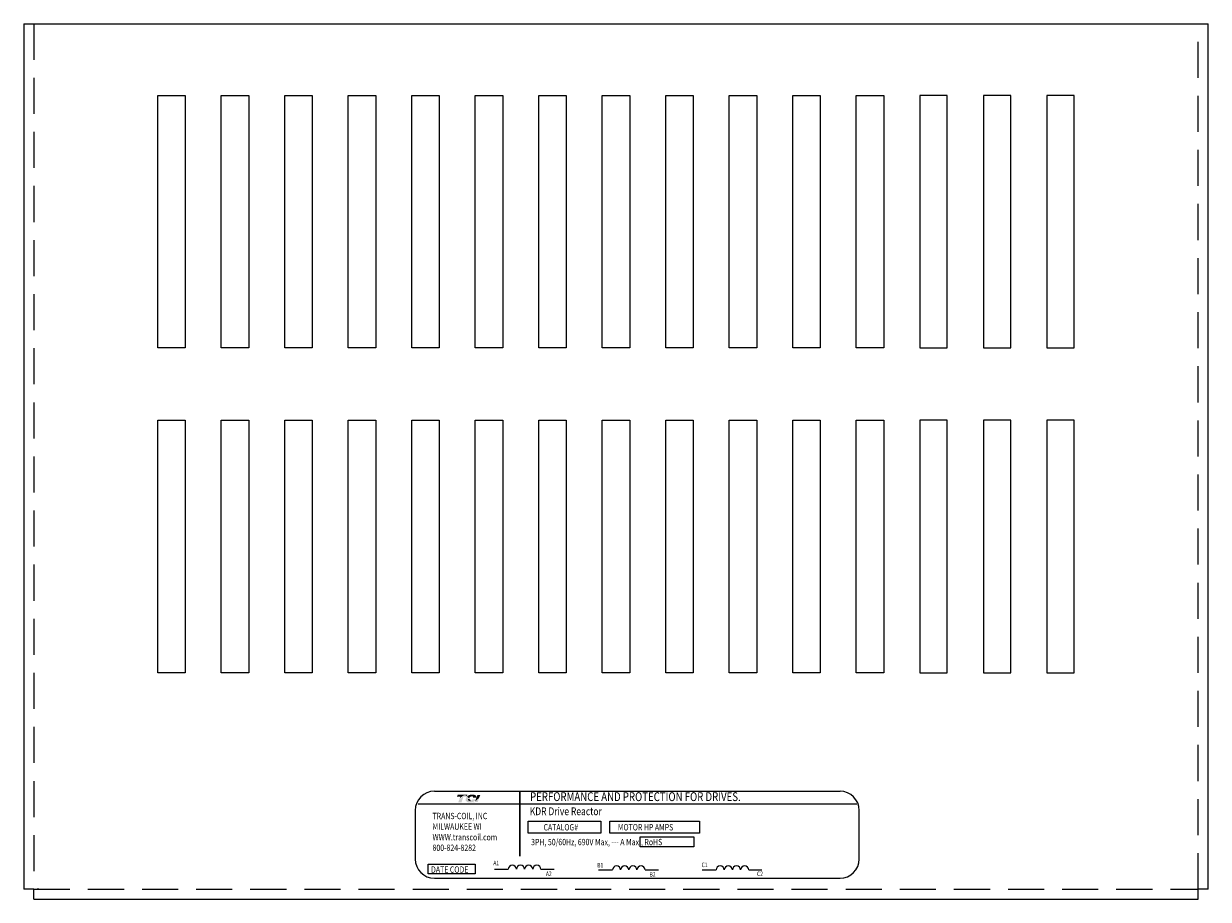
# Model space of a CAD drawing. Extents: x -22.3 to 12.6, y 0.8 to 21.5.
# Drawn here: x -22.3 to -14.1, y 13.8 to 19.8 of the extents above; entities that cross this region are included whole.
import ezdxf

# ---------------------------------------------------------------- set-up
doc = ezdxf.new("R2010")
doc.units = 0
doc.header["$MEASUREMENT"] = 0
doc.linetypes.add('HIDDEN', pattern=[0.375, 0.25, -0.125])
doc.layers.get('0').update_dxf_attribs({"linetype": 'CONTINUOUS'})
doc.layers.add('BORDER', color=7, linetype='CONTINUOUS')
doc.layers.add('REACTOR', color=252, linetype='CONTINUOUS')
doc.styles.add('MASTER', font='romans', dxfattribs={"width": 0.8})
doc.styles.add('STYLE1', font='swissi.ttf', dxfattribs={"width": 0.8})

# ---------------------------------------------------------------- blocks, each defined once
blk = doc.blocks.new('A$C21C648D8')
at = {"layer": 'BORDER'}
h = blk.add_hatch(color=1, dxfattribs=at)
h.dxf.hatch_style = 2
edge = h.paths.add_edge_path()
edge.add_spline(control_points=[(3.0201, 12.2285), (3.0272, 12.2357), (3.0439, 12.2514), (3.0556, 12.2514), (3.0607, 12.2514), (3.0655, 12.2488), (3.0702, 12.2449), (3.0702, 12.2449), (3.0738, 12.2552), (3.0738, 12.2552), (3.0738, 12.2552), (3.0066, 12.2552), (3.0066, 12.2552), (3.0066, 12.2552), (3.0022, 12.2424), (3.0022, 12.2424), (3.0022, 12.2424), (3.0199, 12.2424), (3.0249, 12.2424), (3.0242, 12.2404), (3.0223, 12.2348), (3.0201, 12.2285)], knot_values=[0, 0, 0, 0, 1, 1, 1, 2, 2, 2, 3, 3, 3, 4, 4, 4, 5, 5, 5, 6, 6, 6, 7, 7, 7, 7], degree=3, periodic=0)
h = blk.add_hatch(color=1, dxfattribs=at)
h.dxf.hatch_style = 2
h.paths.add_polyline_path([(3.1255, 12.2048), (3.1255, 12.2048), (3.1255, 12.2048), (3.1251, 12.2046), (3.1246, 12.2044), (3.1242, 12.2042), (3.1241, 12.2042), (3.1231, 12.2038), (3.1221, 12.2033), (3.1216, 12.2032), (3.1216, 12.2032), (3.1214, 12.2031), (3.1209, 12.2029), (3.1204, 12.2028), (3.1203, 12.2028), (3.1203, 12.2027), (3.1197, 12.2026), (3.1187, 12.2023), (3.1179, 12.2022), (3.1178, 12.2022), (3.1178, 12.2022), (3.1174, 12.2021), (3.1169, 12.2021), (3.1167, 12.202), (3.1166, 12.202), (3.1164, 12.202), (3.116, 12.202), (3.1155, 12.202), (3.1151, 12.202), (3.1147, 12.202), (3.1144, 12.202), (3.1143, 12.202), (3.1142, 12.202), (3.1139, 12.2021), (3.1136, 12.2021), (3.1134, 12.2021), (3.1133, 12.2021), (3.1131, 12.2022), (3.1128, 12.2022), (3.1125, 12.2023), (3.1124, 12.2023), (3.1123, 12.2023), (3.112, 12.2024), (3.1117, 12.2024), (3.1115, 12.2025), (3.1114, 12.2025), (3.1113, 12.2025), (3.111, 12.2026), (3.1106, 12.2027), (3.1105, 12.2028), (3.1104, 12.2028), (3.1103, 12.2029), (3.1099, 12.203), (3.1095, 12.2031), (3.1095, 12.2031), (3.1095, 12.2031), (3.1092, 12.2032), (3.1088, 12.2034), (3.1085, 12.2035), (3.1085, 12.2035), (3.1081, 12.2037), (3.1077, 12.2039), (3.1076, 12.204), (3.1076, 12.204), (3.1091, 12.2044), (3.115, 12.2063), (3.12, 12.2089), (3.1211, 12.2096), (3.1217, 12.21), (3.1219, 12.2102), (3.1219, 12.2102), (3.122, 12.2103), (3.1225, 12.2107), (3.123, 12.211), (3.1231, 12.2111), (3.1231, 12.2111), (3.1233, 12.2113), (3.1238, 12.2117), (3.1241, 12.212), (3.1241, 12.2121), (3.1242, 12.2121), (3.1248, 12.2127), (3.1256, 12.2136), (3.1261, 12.2141), (3.1261, 12.2141), (3.1261, 12.2142), (3.1265, 12.2146), (3.1268, 12.215), (3.1269, 12.2152), (3.127, 12.2153), (3.1271, 12.2155), (3.1274, 12.2158), (3.1276, 12.2161), (3.1277, 12.2163), (3.1278, 12.2165), (3.1279, 12.2167), (3.1281, 12.217), (3.1283, 12.2173), (3.1284, 12.2175), (3.1285, 12.2176), (3.1286, 12.2179), (3.1288, 12.2183), (3.1289, 12.2185), (3.129, 12.2187), (3.1291, 12.2189), (3.1293, 12.2193), (3.1295, 12.2197), (3.1295, 12.2198), (3.1296, 12.2199), (3.1298, 12.2205), (3.1307, 12.2226), (3.1302, 12.2234), (3.1081, 12.2234), (3.1078, 12.2228), (3.1075, 12.2218), (3.1074, 12.2215), (3.1073, 12.2213), (3.1072, 12.2211), (3.1072, 12.221), (3.1072, 12.2209), (3.1071, 12.2208), (3.107, 12.2206), (3.1069, 12.2205), (3.1069, 12.2204), (3.1068, 12.2203), (3.1067, 12.2201), (3.1066, 12.22), (3.1063, 12.2195), (3.1059, 12.2191), (3.1056, 12.2188), (3.1056, 12.2187), (3.1055, 12.2186), (3.1049, 12.2182), (3.1043, 12.2177), (3.1025, 12.2166), (3.0998, 12.2155), (3.0979, 12.215), (3.0979, 12.215), (3.0978, 12.215), (3.0964, 12.2147), (3.0949, 12.2146), (3.0945, 12.2145), (3.0945, 12.2145), (3.0942, 12.2149), (3.0933, 12.2157), (3.0925, 12.2166), (3.0924, 12.2167), (3.0919, 12.2173), (3.0911, 12.2182), (3.0906, 12.2188), (3.0905, 12.2189), (3.0904, 12.219), (3.0896, 12.2198), (3.0888, 12.2207), (3.0885, 12.2211), (3.0885, 12.2212), (3.0882, 12.2215), (3.0874, 12.2224), (3.0865, 12.2234), (3.085, 12.2251), (3.0827, 12.2278), (3.0792, 12.2318), (3.0739, 12.2375), (3.07, 12.2413), (3.07, 12.2413), (3.0696, 12.2417), (3.069, 12.2422), (3.0657, 12.2448), (3.0601, 12.2478), (3.0528, 12.2483), (3.0364, 12.239), (3.0212, 12.2256), (3.019, 12.2233), (3.0183, 12.2227), (3.0178, 12.2218), (3.0174, 12.2205), (3.0164, 12.2178), (3.0131, 12.2082), (3.0114, 12.2033), (3.0173, 12.2031), (3.0301, 12.2031), (3.0331, 12.2032), (3.0331, 12.2033), (3.0335, 12.2043), (3.0395, 12.2219), (3.046, 12.2407), (3.0516, 12.2424), (3.0636, 12.2424), (3.0672, 12.242), (3.0682, 12.2412), (3.069, 12.24), (3.0663, 12.2359), (3.0642, 12.2313), (3.0621, 12.2235), (3.0629, 12.2155), (3.0673, 12.2086), (3.0765, 12.2037), (3.0896, 12.2022), (3.0905, 12.2022), (3.0914, 12.2022), (3.0919, 12.2022), (3.0921, 12.2022), (3.0924, 12.2022), (3.0931, 12.2022), (3.0938, 12.2022), (3.094, 12.2023), (3.0943, 12.2023), (3.0948, 12.2023), (3.0954, 12.2023), (3.0959, 12.2024), (3.0961, 12.2024), (3.0964, 12.2024), (3.097, 12.2024), (3.0976, 12.2025), (3.0979, 12.2025), (3.0982, 12.2025), (3.0985, 12.2026), (3.0991, 12.2026), (3.0997, 12.2027), (3.0999, 12.2027), (3.1001, 12.2027), (3.1006, 12.2028), (3.1012, 12.2029), (3.1017, 12.2029), (3.1019, 12.2029), (3.102, 12.203), (3.1026, 12.203), (3.1033, 12.2032), (3.1037, 12.2032), (3.1038, 12.2032), (3.1039, 12.2033), (3.1047, 12.2034), (3.1054, 12.2035), (3.1088, 12.202), (3.113, 12.2009), (3.1176, 12.2008), (3.1229, 12.2022), (3.1279, 12.2046), (3.1446, 12.2046), (3.1469, 12.2093), (3.1514, 12.2214), (3.1527, 12.225), (3.1533, 12.2268), (3.1537, 12.2279), (3.1537, 12.2279), (3.1537, 12.2279), (3.1519, 12.2259), (3.1408, 12.2155)])
h.paths.add_polyline_path([(3.0879, 12.2198), (3.0904, 12.2171), (3.0928, 12.2145), (3.0925, 12.2144), (3.0921, 12.2144), (3.0911, 12.2145), (3.0902, 12.2146), (3.0893, 12.2147), (3.0885, 12.215), (3.0878, 12.2152), (3.0872, 12.2156), (3.0866, 12.216), (3.0861, 12.2165), (3.0857, 12.2171), (3.0855, 12.2174), (3.0854, 12.2177), (3.0853, 12.2178), (3.0853, 12.2179), (3.0852, 12.2181), (3.0851, 12.2184), (3.0851, 12.2185), (3.085, 12.2186), (3.085, 12.2188), (3.0849, 12.2191), (3.0849, 12.2192), (3.0848, 12.2193), (3.0848, 12.2196), (3.0847, 12.2199), (3.0847, 12.22), (3.0847, 12.2201), (3.0847, 12.2204), (3.0846, 12.2208), (3.0846, 12.2208), (3.0846, 12.2209), (3.0846, 12.2217), (3.0846, 12.2226), (3.0847, 12.2235), (3.085, 12.2232), (3.0852, 12.2229), (3.0854, 12.2227), (3.0855, 12.2226), (3.0855, 12.2226)])
h = blk.add_hatch(color=1, dxfattribs=at)
h.dxf.hatch_style = 2
edge = h.paths.add_edge_path()
edge.add_spline(control_points=[(3.0845, 12.23), (3.0845, 12.23), (3.0858, 12.2284), (3.0858, 12.2284), (3.0865, 12.2304), (3.0917, 12.2439), (3.104, 12.2439), (3.1105, 12.2439), (3.1125, 12.2421), (3.1131, 12.2413), (3.1133, 12.241), (3.1139, 12.2401), (3.1132, 12.2383), (3.1132, 12.2383), (3.112, 12.235), (3.112, 12.235), (3.112, 12.235), (3.1349, 12.235), (3.1349, 12.235), (3.1349, 12.235), (3.1354, 12.2368), (3.1354, 12.2368), (3.1366, 12.2412), (3.1361, 12.245), (3.1337, 12.2481), (3.1297, 12.2535), (3.1205, 12.2562), (3.1065, 12.2562), (3.092, 12.2562), (3.0799, 12.2516), (3.0719, 12.2434), (3.0761, 12.2396), (3.0803, 12.2348), (3.0845, 12.23)], knot_values=[0, 0, 0, 0, 1, 1, 1, 2, 2, 2, 3, 3, 3, 4, 4, 4, 5, 5, 5, 6, 6, 6, 7, 7, 7, 8, 8, 8, 9, 9, 9, 10, 10, 10, 11, 11, 11, 11], degree=3, periodic=0)
h = blk.add_hatch(color=1, dxfattribs=at)
h.dxf.hatch_style = 2
edge = h.paths.add_edge_path()
edge.add_spline(control_points=[(3.1435, 12.2538), (3.1435, 12.2538), (3.1271, 12.2092), (3.1271, 12.2092), (3.1385, 12.2162), (3.1517, 12.2296), (3.156, 12.2341), (3.156, 12.2341), (3.1633, 12.2538), (3.1633, 12.2538), (3.1633, 12.2538), (3.1435, 12.2538), (3.1435, 12.2538)], knot_values=[0, 0, 0, 0, 1, 1, 1, 2, 2, 2, 3, 3, 3, 4, 4, 4, 4], degree=3, periodic=0)
for p, q in [((0, 17.6002), (8.2073, 17.6002)), ((0, 17.6002), (0, 11.6002)), ((8.2073, 11.6002), (8.2073, 17.6002)), ((0.9287, 17.1034), (1.1187, 17.1034)), ((0.9287, 15.3534), (0.9287, 17.1034)), ((1.1187, 17.1034), (1.1187, 15.3534)), ((1.3687, 15.3534), (1.3687, 17.1034)), ((1.3687, 17.1034), (1.5587, 17.1034)), ((1.5587, 17.1034), (1.5587, 15.3534)), ((1.8087, 15.3534), (1.8087, 17.1034)), ((1.8087, 17.1034), (1.9987, 17.1034)), ((1.9987, 17.1034), (1.9987, 15.3534)), ((2.2487, 15.3534), (2.2487, 17.1034)), ((2.2487, 17.1034), (2.4387, 17.1034)), ((2.4387, 17.1034), (2.4387, 15.3534)), ((2.6887, 17.1034), (2.8787, 17.1034)), ((2.6887, 15.3534), (2.6887, 17.1034)), ((2.8787, 17.1034), (2.8787, 15.3534)), ((3.1287, 15.3534), (3.1287, 17.1034)), ((3.1287, 17.1034), (3.3187, 17.1034)), ((3.3187, 17.1034), (3.3187, 15.3534)), ((3.5687, 15.3534), (3.5687, 17.1034)), ((3.5687, 17.1034), (3.7587, 17.1034)), ((3.7587, 17.1034), (3.7587, 15.3534)), ((4.0087, 15.3534), (4.0087, 17.1034)), ((4.0087, 17.1034), (4.1987, 17.1034)), ((4.1987, 17.1034), (4.1987, 15.3534)), ((4.4487, 17.1034), (4.6387, 17.1034)), ((4.4487, 15.3534), (4.4487, 17.1034)), ((4.6387, 17.1034), (4.6387, 15.3534)), ((4.8887, 15.3534), (4.8887, 17.1034)), ((4.8887, 17.1034), (5.0787, 17.1034)), ((5.0787, 17.1034), (5.0787, 15.3534)), ((5.3287, 15.3534), (5.3287, 17.1034)), ((5.3287, 17.1034), (5.5187, 17.1034)), ((5.5187, 17.1034), (5.5187, 15.3534)), ((5.7687, 15.3534), (5.7687, 17.1034)), ((5.7687, 17.1034), (5.9587, 17.1034)), ((5.9587, 17.1034), (5.9587, 15.3534)), ((6.2087, 17.1034), (6.2087, 15.3534)), ((6.3987, 17.1034), (6.2087, 17.1034)), ((6.3987, 15.3534), (6.3987, 17.1034)), ((6.6487, 17.1034), (6.6487, 15.3534)), ((6.8387, 17.1034), (6.6487, 17.1034)), ((6.8387, 15.3534), (6.8387, 17.1034)), ((7.0887, 17.1034), (7.0887, 15.3534)), ((7.2787, 17.1034), (7.0887, 17.1034)), ((7.2787, 15.3534), (7.2787, 17.1034)), ((1.1187, 15.3534), (0.9287, 15.3534)), ((1.5587, 15.3534), (1.3687, 15.3534)), ((1.9987, 15.3534), (1.8087, 15.3534)), ((2.4387, 15.3534), (2.2487, 15.3534)), ((2.8787, 15.3534), (2.6887, 15.3534)), ((3.3187, 15.3534), (3.1287, 15.3534)), ((3.7587, 15.3534), (3.5687, 15.3534)), ((4.1987, 15.3534), (4.0087, 15.3534)), ((4.6387, 15.3534), (4.4487, 15.3534)), ((5.0787, 15.3534), (4.8887, 15.3534)), ((5.5187, 15.3534), (5.3287, 15.3534)), ((5.9587, 15.3534), (5.7687, 15.3534)), ((6.2087, 15.3534), (6.3987, 15.3534)), ((6.6487, 15.3534), (6.8387, 15.3534)), ((7.0887, 15.3534), (7.2787, 15.3534)), ((0.9287, 14.8511), (1.1187, 14.8511)), ((0.9287, 13.1011), (0.9287, 14.8511)), ((1.1187, 14.8511), (1.1187, 13.1011)), ((1.3687, 13.1011), (1.3687, 14.8511)), ((1.3687, 14.8511), (1.5587, 14.8511)), ((1.5587, 14.8511), (1.5587, 13.1011)), ((1.8087, 13.1011), (1.8087, 14.8511)), ((1.8087, 14.8511), (1.9987, 14.8511)), ((1.9987, 14.8511), (1.9987, 13.1011)), ((2.2487, 13.1011), (2.2487, 14.8511)), ((2.2487, 14.8511), (2.4387, 14.8511)), ((2.4387, 14.8511), (2.4387, 13.1011)), ((2.6887, 14.8511), (2.8787, 14.8511)), ((2.6887, 13.1011), (2.6887, 14.8511)), ((2.8787, 14.8511), (2.8787, 13.1011)), ((3.1287, 13.1011), (3.1287, 14.8511)), ((3.1287, 14.8511), (3.3187, 14.8511)), ((3.3187, 14.8511), (3.3187, 13.1011)), ((3.5687, 13.1011), (3.5687, 14.8511)), ((3.5687, 14.8511), (3.7587, 14.8511)), ((3.7587, 14.8511), (3.7587, 13.1011)), ((4.0087, 13.1011), (4.0087, 14.8511)), ((4.0087, 14.8511), (4.1987, 14.8511)), ((4.1987, 14.8511), (4.1987, 13.1011)), ((4.4487, 14.8511), (4.6387, 14.8511)), ((4.4487, 13.1011), (4.4487, 14.8511)), ((4.6387, 14.8511), (4.6387, 13.1011)), ((4.8887, 13.1011), (4.8887, 14.8511)), ((4.8887, 14.8511), (5.0787, 14.8511)), ((5.0787, 14.8511), (5.0787, 13.1011)), ((5.3287, 13.1011), (5.3287, 14.8511)), ((5.3287, 14.8511), (5.5187, 14.8511)), ((5.5187, 14.8511), (5.5187, 13.1011)), ((5.7687, 13.1011), (5.7687, 14.8511)), ((5.7687, 14.8511), (5.9587, 14.8511)), ((5.9587, 14.8511), (5.9587, 13.1011)), ((6.2087, 14.8511), (6.2087, 13.1011)), ((6.3987, 14.8511), (6.2087, 14.8511)), ((6.3987, 13.1011), (6.3987, 14.8511)), ((6.6487, 14.8511), (6.6487, 13.1011)), ((6.8387, 14.8511), (6.6487, 14.8511)), ((6.8387, 13.1011), (6.8387, 14.8511)), ((7.0887, 14.8511), (7.0887, 13.1011)), ((7.2787, 14.8511), (7.0887, 14.8511)), ((7.2787, 13.1011), (7.2787, 14.8511)), ((1.1187, 13.1011), (0.9287, 13.1011)), ((1.5587, 13.1011), (1.3687, 13.1011)), ((1.9987, 13.1011), (1.8087, 13.1011)), ((2.4387, 13.1011), (2.2487, 13.1011)), ((2.8787, 13.1011), (2.6887, 13.1011)), ((3.3187, 13.1011), (3.1287, 13.1011)), ((3.7587, 13.1011), (3.5687, 13.1011)), ((4.1987, 13.1011), (4.0087, 13.1011)), ((4.6387, 13.1011), (4.4487, 13.1011)), ((5.0787, 13.1011), (4.8887, 13.1011)), ((5.5187, 13.1011), (5.3287, 13.1011)), ((5.9587, 13.1011), (5.7687, 13.1011)), ((6.2087, 13.1011), (6.3987, 13.1011)), ((6.6487, 13.1011), (6.8387, 13.1011)), ((7.0887, 13.1011), (7.2787, 13.1011)), ((2.8451, 12.2792), (5.6564, 12.2792)), ((2.7129, 12.147), (2.7129, 11.8087)), ((2.7328, 12.1914), (5.7731, 12.1914)), ((5.7886, 11.8087), (5.7886, 12.147)), ((3.2608, 11.7385), (3.3569, 11.7385)), ((3.5832, 11.7385), (3.6748, 11.7385)), ((2.8451, 11.6765), (5.6564, 11.6765)), ((3.9831, 11.7339), (4.0792, 11.7339)), ((4.3055, 11.7339), (4.397, 11.7339)), ((4.701, 11.7339), (4.7971, 11.7339)), ((5.0234, 11.7339), (5.115, 11.7339)), ((0.07, 11.6002), (0, 11.6002)), ((0.07, 11.5302), (0.07, 11.6002)), ((0.105, 11.6002), (0.0942, 11.6002)), ((8.2073, 11.6002), (8.1373, 11.6002)), ((8.1373, 11.6002), (8.1373, 11.6002)), ((8.1373, 11.5302), (8.1373, 11.6002)), ((0.07, 11.5302), (8.1373, 11.5302))]:
    blk.add_line(p, q)
at = {"const_width": 0.0106}
blk.add_lwpolyline([(3.4376, 12.2786), (3.4376, 11.8277)], dxfattribs=at)
for points in [[(3.4948, 12.0709), (3.9996, 12.0709), (3.9996, 11.9897), (3.4948, 11.9897)], [(4.0612, 12.0709), (4.6832, 12.0709), (4.6832, 11.9897), (4.0612, 11.9897)], [(4.2712, 11.9627), (4.6425, 11.9627), (4.6425, 11.895), (4.2712, 11.895)], [(2.8019, 11.7749), (3.1288, 11.7749), (3.1288, 11.7072), (2.8019, 11.7072)]]:
    blk.add_lwpolyline(points, close=True)
for centre, radius, start, end in [((2.8451, 12.147), 0.1322, 90, 180), ((5.6564, 12.147), 0.1322, 0, 90), ((2.8451, 11.8087), 0.1322, 180, 270), ((3.3852, 11.7382), 0.0283, 0.63732, 179.36268), ((3.4418, 11.7382), 0.0283, 0.63732, 179.36268), ((3.4983, 11.7382), 0.0283, 0.63732, 179.36268), ((3.5549, 11.7382), 0.0283, 0.63732, 179.36268), ((4.1075, 11.7336), 0.0283, 0.63732, 179.36268), ((4.164, 11.7336), 0.0283, 0.63732, 179.36268), ((4.2206, 11.7336), 0.0283, 0.63732, 179.36268), ((4.2772, 11.7336), 0.0283, 0.63732, 179.36268), ((4.8254, 11.7336), 0.0283, 0.63732, 179.36268), ((4.882, 11.7336), 0.0283, 0.63732, 179.36268), ((4.9385, 11.7336), 0.0283, 0.63732, 179.36268), ((4.9951, 11.7336), 0.0283, 0.63732, 179.36268), ((5.6564, 11.8087), 0.1322, 270, 0)]:
    blk.add_arc(centre, radius, start, end)
at = {"layer": 'BORDER', "color": 1}
for points in [[(3.0846, 12.2209), (3.0846, 12.2217), (3.0846, 12.2226), (3.0847, 12.2235)], [(3.0846, 12.2208), (3.0846, 12.2208), (3.0846, 12.2208), (3.0846, 12.2209)], [(3.0847, 12.2201), (3.0847, 12.2203), (3.0847, 12.2205), (3.0846, 12.2208)], [(3.0847, 12.2235), (3.0852, 12.223), (3.0855, 12.2226), (3.0855, 12.2226)], [(3.0847, 12.2199), (3.0847, 12.22), (3.0847, 12.22), (3.0847, 12.2201)], [(3.0848, 12.2193), (3.0848, 12.2195), (3.0848, 12.2197), (3.0847, 12.2199)], [(3.0849, 12.2191), (3.0849, 12.2192), (3.0849, 12.2192), (3.0848, 12.2193)], [(3.085, 12.2186), (3.085, 12.2188), (3.0849, 12.2189), (3.0849, 12.2191)], [(3.0851, 12.2184), (3.0851, 12.2184), (3.0851, 12.2185), (3.085, 12.2186)], [(3.0853, 12.2179), (3.0852, 12.218), (3.0852, 12.2182), (3.0851, 12.2184)], [(3.0854, 12.2177), (3.0854, 12.2177), (3.0853, 12.2178), (3.0853, 12.2179)], [(3.0857, 12.2171), (3.0856, 12.2173), (3.0855, 12.2175), (3.0854, 12.2177)], [(3.0855, 12.2226), (3.088, 12.2198), (3.0904, 12.217), (3.0928, 12.2145)], [(3.0857, 12.2171), (3.0857, 12.2171), (3.0857, 12.2171), (3.0857, 12.2171)], [(3.0928, 12.2145), (3.0926, 12.2145), (3.0924, 12.2144), (3.0921, 12.2144)]]:
    blk.add_open_spline(points, degree=3, dxfattribs=at)
at = {"layer": 'REACTOR', "color": 7, "linetype": 'HIDDEN'}
for p, q in [((0.07, 17.6002), (0.07, 11.6002)), ((8.1373, 11.6002), (8.1373, 17.6002)), ((0.07, 11.6002), (8.1373, 11.6002))]:
    blk.add_line(p, q, dxfattribs=at)
at = {"width": 0.8}
for s, height, style, p in [('PERFORMANCE AND PROTECTION FOR DRIVES.', 0.061208, 'STYLE1', (3.5082, 12.2113)), ('KDR Drive Reactor', 0.053917, 'MASTER', (3.5064, 12.1134)), ('TRANS-COIL, INC', 0.044073, 'MASTER', (2.8327, 12.0857)), ('WWW.transcoil.com', 0.044073, 'MASTER', (2.8327, 11.9388)), ('MILWAUKEE WI', 0.044073, 'MASTER', (2.8327, 12.0123)), ('CATALOG#', 0.04407, 'MASTER', (3.6018, 12.0076)), ('MOTOR HP AMPS', 0.044073, 'MASTER', (4.1163, 12.0076)), ('800-824-8282', 0.044073, 'MASTER', (2.8327, 11.8654)), ('3PH, 50/60Hz, 690V Max, --- A Max., RoHS', 0.044073, 'MASTER', (3.5156, 11.9051)), ('DATE CODE', 0.04407, 'MASTER', (2.8225, 11.7145)), ('A1', 0.03153, 'MASTER', (3.2535, 11.766)), ('B1', 0.03153, 'MASTER', (3.9738, 11.7509)), ('C1', 0.03153, 'MASTER', (4.6967, 11.7531)), ('A2', 0.03153, 'MASTER', (3.618, 11.6917)), ('B2', 0.03153, 'MASTER', (4.336, 11.6868)), ('C2', 0.03153, 'MASTER', (5.0807, 11.6912))]:
    blk.add_text(s, height=height, dxfattribs=dict(at, style=style)).set_placement(p)

msp = doc.modelspace()

# ---------------------------------------------------------------- block references
at = {"layer": 'BORDER', "color": 7}
msp.add_blockref('A$C21C648D8', (-22.2754, 2.2229), dxfattribs=at)

doc.saveas('drawing.dxf')
